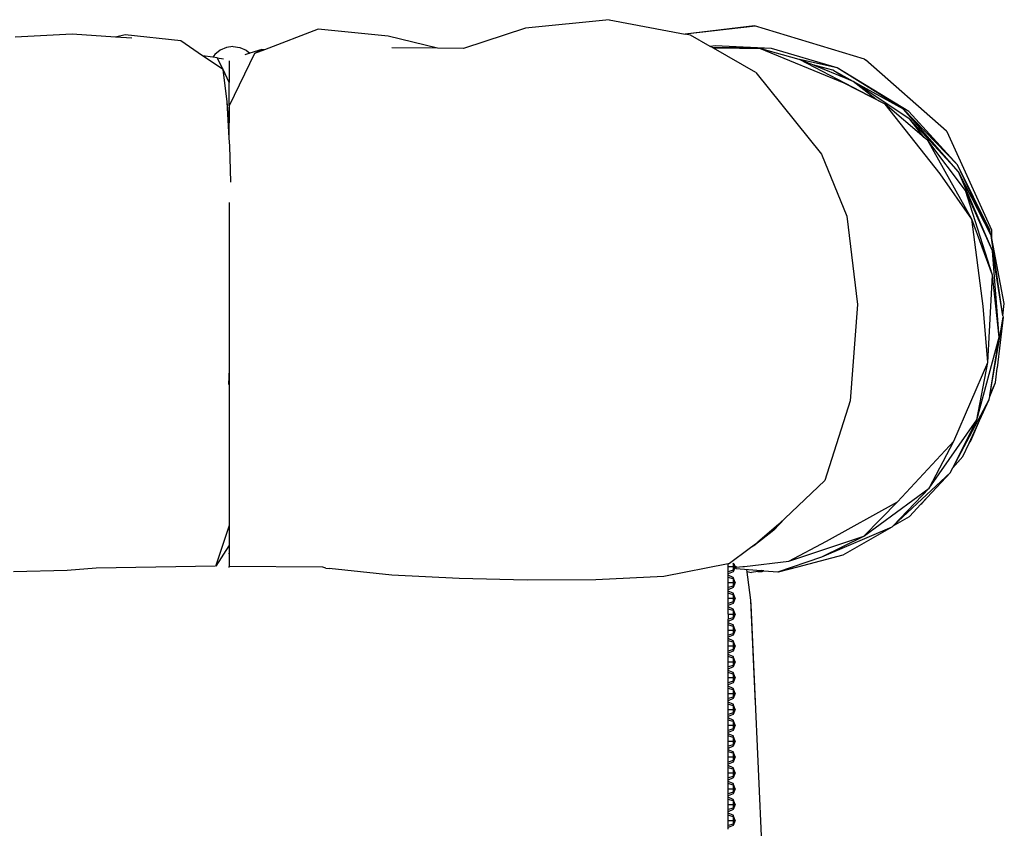
# Model space of a CAD drawing. Units: centimetres. Extents: x 101 to 556, y -105 to 109.
# Drawn here: x 430 to 479, y -64 to -23 of the extents above; entities that cross this region are included whole.
import ezdxf

# ---------------------------------------------------------------- set-up
doc = ezdxf.new("R2010")
doc.units = ezdxf.units.CM
doc.layers.add('Edges', color=7, linetype='Continuous')

# ---------------------------------------------------------------- blocks, each defined once
blk = doc.blocks.new('Chesterfield_Sofá_Brava+Forma ls')
for p, q in [((29.924, 40.858), (25.705, 40.424)), ((29.924, 40.858), (33.772, 40.125)), ((15.263, 40.386), (12.549, 39.342)), ((18.786, 40.024), (15.263, 40.386)), ((25.705, 40.424), (22.582, 39.4)), ((37.267, 40.545), (33.772, 40.125)), ((37.312, 40.525), (33.772, 40.125)), ((42.81, 38.862), (37.267, 40.545)), ((2.85, 40.126), (-0.023, 39.978)), ((5.028, 39.98), (2.85, 40.126)), ((5.521, 40.089), (5.028, 39.98)), ((5.861, 39.924), (5.028, 39.98)), ((8.326, 39.782), (5.521, 40.089)), ((9.429, 39.037), (8.326, 39.782)), ((21.272, 39.414), (18.786, 40.024)), ((34.04, 40.073), (33.772, 40.125)), ((35.026, 39.508), (34.04, 40.073)), ((10.312, 39.314), (10.037, 39.096)), ((10.632, 39.451), (10.312, 39.314)), ((10.954, 39.498), (10.632, 39.451)), ((10.954, 39.498), (10.96, 39.495)), ((10.96, 39.495), (10.962, 39.498)), ((10.96, 39.495), (10.965, 39.496)), ((10.965, 39.496), (10.962, 39.498)), ((10.967, 39.498), (10.965, 39.496)), ((10.97, 39.498), (10.965, 39.496)), ((10.97, 39.498), (10.967, 39.498)), ((10.976, 39.498), (10.97, 39.498)), ((10.976, 39.498), (11.297, 39.451)), ((11.297, 39.451), (11.617, 39.314)), ((11.617, 39.314), (11.811, 39.16)), ((12.416, 39.349), (11.811, 39.16)), ((12.416, 39.349), (12.043, 39.148)), ((12.549, 39.342), (12.043, 39.148)), ((12.549, 39.342), (12.416, 39.349)), ((21.272, 39.414), (18.979, 39.439)), ((22.582, 39.4), (21.272, 39.414)), ((35.282, 39.541), (35.026, 39.508)), ((35.135, 39.446), (35.026, 39.508)), ((36.896, 39.442), (35.135, 39.446)), ((35.159, 39.432), (35.135, 39.446)), ((36.63, 39.419), (35.159, 39.432)), ((35.186, 39.417), (35.159, 39.432)), ((37.333, 38.187), (35.186, 39.417)), ((36.503, 39.408), (35.186, 39.417)), ((38.12, 39.406), (35.282, 39.541)), ((36.63, 39.419), (36.503, 39.408)), ((37.036, 39.405), (36.503, 39.408)), ((36.896, 39.442), (36.63, 39.419)), ((37.012, 39.416), (36.896, 39.442)), ((38.12, 39.406), (37.012, 39.416)), ((37.036, 39.405), (37.012, 39.416)), ((37.06, 39.405), (37.012, 39.416)), ((37.06, 39.405), (37.036, 39.405)), ((37.526, 39.402), (37.06, 39.405)), ((41.784, 37.647), (37.526, 39.402)), ((39.517, 38.856), (37.526, 39.402)), ((41.427, 38.423), (38.12, 39.406)), ((9.94, 38.966), (9.429, 39.037)), ((10.465, 38.337), (9.429, 39.037)), ((10.037, 39.096), (9.94, 38.966)), ((10.163, 38.935), (9.94, 38.966)), ((10.465, 38.337), (10.163, 38.935)), ((10.163, 38.935), (10.487, 38.882)), ((12.043, 39.148), (10.772, 36.509)), ((10.772, 38.78), (10.772, 37.688)), ((11.811, 39.16), (11.563, 39.082)), ((39.534, 38.849), (39.517, 38.856)), ((41.427, 38.423), (39.534, 38.849)), ((43.392, 36.828), (39.534, 38.849)), ((40.201, 38.576), (39.534, 38.849)), ((42.81, 38.862), (42.852, 38.829)), ((46.949, 35.23), (42.852, 38.829)), ((10.662, 36.707), (10.465, 38.337)), ((10.772, 37.688), (10.465, 38.337)), ((41.22, 38.309), (40.201, 38.576)), ((40.328, 38.524), (40.201, 38.576)), ((41.22, 38.309), (40.328, 38.524)), ((41.878, 37.89), (40.328, 38.524)), ((41.878, 37.89), (41.22, 38.309)), ((42.237, 37.743), (41.22, 38.309)), ((44.773, 36.342), (41.427, 38.423)), ((45.047, 36.22), (41.427, 38.423)), ((37.333, 38.187), (40.634, 34.072)), ((42.237, 37.743), (41.878, 37.89)), ((43.392, 36.828), (42.237, 37.743)), ((45.102, 35.834), (42.237, 37.743)), ((44.773, 36.342), (42.237, 37.743)), ((10.772, 36.509), (10.772, 37.688)), ((43.848, 36.589), (41.784, 37.647)), ((43.848, 36.589), (43.392, 36.828)), ((10.772, 35.649), (10.662, 36.707)), ((10.772, 34.874), (10.662, 36.707)), ((10.772, 36.509), (10.772, 35.649)), ((46.632, 33.08), (43.848, 36.589)), ((45.822, 34.913), (43.848, 36.589)), ((47.55, 33.171), (44.773, 36.342)), ((47.496, 33.537), (44.773, 36.342)), ((47.496, 33.537), (45.047, 36.22)), ((45.822, 34.913), (45.102, 35.834)), ((47.55, 33.171), (45.102, 35.834)), ((10.772, 34.874), (10.772, 35.649)), ((10.794, 34.495), (10.772, 34.874)), ((45.996, 34.765), (45.822, 34.913)), ((48.227, 30.789), (45.996, 34.765)), ((47.911, 32.241), (45.996, 34.765)), ((46.949, 35.23), (46.982, 35.19)), ((49.227, 30.239), (46.982, 35.19)), ((10.844, 32.653), (10.794, 34.495)), ((40.634, 34.072), (41.918, 30.948)), ((49.137, 30.242), (47.496, 33.537)), ((49.183, 30.004), (47.496, 33.537)), ((48.227, 30.789), (46.632, 33.08)), ((49.259, 29.186), (47.55, 33.171)), ((49.183, 30.004), (47.55, 33.171)), ((49.27, 27.958), (47.911, 32.241)), ((49.259, 29.186), (47.911, 32.241)), ((10.772, 31.638), (10.772, 23.215)), ((41.918, 30.948), (42.454, 26.481)), ((48.787, 26.404), (48.227, 30.789)), ((49.27, 27.958), (48.227, 30.789)), ((49.183, 30.004), (49.137, 30.242)), ((49.204, 29.961), (49.183, 30.004)), ((49.791, 25.905), (49.204, 29.961)), ((49.233, 29.808), (49.204, 29.961)), ((49.233, 29.808), (49.227, 30.239)), ((49.86, 26.532), (49.233, 29.808)), ((49.593, 24.836), (49.259, 29.186)), ((49.791, 25.905), (49.259, 29.186)), ((49.031, 23.546), (49.27, 27.958)), ((49.593, 24.836), (49.27, 27.958)), ((42.454, 26.481), (42.094, 21.627)), ((49.031, 23.546), (48.787, 26.404)), ((49.791, 25.905), (49.86, 26.532)), ((49.132, 21.889), (49.799, 25.85)), ((49.799, 25.85), (49.506, 23.282)), ((49.791, 25.905), (49.799, 25.85)), ((48.475, 20.667), (49.593, 24.836)), ((49.132, 21.889), (49.593, 24.836)), ((47.313, 19.589), (49.031, 23.546)), ((48.475, 20.667), (49.031, 23.546)), ((10.772, 23.215), (10.737, 22.441)), ((10.772, 23.215), (10.772, 15.327)), ((49.422, 22.546), (49.505, 23.272)), ((49.505, 23.272), (49.507, 23.276)), ((49.507, 23.276), (49.506, 23.282)), ((49.124, 21.843), (49.422, 22.546)), ((49.132, 21.889), (49.422, 22.546)), ((49.124, 21.843), (49.132, 21.889)), ((42.094, 21.627), (40.806, 17.606)), ((47.27, 18.244), (49.099, 21.693)), ((48.612, 20.633), (49.099, 21.693)), ((49.099, 21.693), (49.124, 21.843)), ((46.077, 17.205), (48.475, 20.667)), ((47.146, 18.009), (48.475, 20.667)), ((48.08, 19.478), (48.612, 20.633)), ((48.171, 19.595), (48.612, 20.633)), ((44.466, 16.523), (47.313, 19.589)), ((46.077, 17.205), (47.313, 19.589)), ((47.769, 18.803), (48.08, 19.478)), ((48.08, 19.478), (48.171, 19.595)), ((47.255, 18.215), (47.769, 18.803)), ((47.27, 18.244), (47.769, 18.803)), ((44.26, 15.312), (47.146, 18.009)), ((45.964, 16.739), (47.146, 18.009)), ((47.146, 18.009), (47.255, 18.215)), ((47.255, 18.215), (47.27, 18.244)), ((40.806, 17.606), (38.783, 15.679)), ((42.784, 14.79), (46.077, 17.205)), ((44.26, 15.312), (46.077, 17.205)), ((40.896, 14.531), (44.466, 16.523)), ((42.784, 14.79), (44.466, 16.523)), ((45.078, 15.786), (45.649, 16.4)), ((45.649, 16.4), (45.964, 16.739)), ((45.649, 16.4), (45.694, 16.43)), ((45.694, 16.43), (45.964, 16.739)), ((38.497, 15.394), (37.431, 14.493)), ((38.783, 15.679), (38.239, 15.098)), ((38.562, 15.468), (38.497, 15.394)), ((38.783, 15.679), (38.562, 15.468)), ((44.26, 15.312), (45.078, 15.786)), ((10.772, 15.327), (10.089, 13.308)), ((10.772, 15.327), (10.772, 13.256)), ((38.239, 15.098), (37.225, 14.294)), ((40.663, 13.749), (44.203, 15.258)), ((41.739, 13.851), (44.203, 15.258)), ((44.203, 15.258), (44.26, 15.312)), ((36.987, 14.162), (37.431, 14.493)), ((38.998, 13.533), (42.784, 14.79)), ((38.998, 13.533), (40.896, 14.531)), ((40.663, 13.749), (42.784, 14.79)), ((10.116, 13.278), (10.772, 14.299)), ((10.772, 14.299), (10.772, 13.897)), ((10.772, 13.897), (10.772, 13.934)), ((36, 13.425), (36.987, 14.162)), ((37.225, 14.294), (36.987, 14.162)), ((35.964, 13.398), (36, 13.425)), ((36.187, 13.432), (36.187, 13.252)), ((36.221, 13.374), (36.187, 13.432)), ((36.762, 13.263), (38.998, 13.533)), ((38.439, 12.987), (40.663, 13.749)), ((39.454, 13.245), (41.739, 13.851)), ((2.598, 13.057), (-0.112, 12.993)), ((4.054, 13.174), (2.598, 13.057)), ((10.076, 13.272), (4.054, 13.174)), ((10.772, 13.201), (10.772, 13.256)), ((15.484, 13.227), (10.772, 13.256)), ((15.645, 13.176), (15.484, 13.227)), ((15.645, 13.176), (15.81, 13.156)), ((18.967, 12.812), (15.81, 13.156)), ((35.939, 13.393), (32.683, 12.757)), ((35.964, 13.398), (35.939, 13.393)), ((35.939, 13.252), (35.939, 13.393)), ((35.939, 13.252), (36.187, 13.252)), ((35.939, 12.993), (35.939, 13.252)), ((36.187, 13.069), (35.939, 12.993)), ((36.187, 12.993), (35.939, 12.886)), ((35.939, 12.886), (35.939, 12.993)), ((36.187, 13.252), (36.29, 13.252)), ((36.187, 13.252), (36.187, 13.069)), ((36.272, 13.208), (36.187, 13.069)), ((36.251, 13.154), (36.187, 12.993)), ((36.187, 13.069), (36.187, 12.993)), ((36.29, 13.252), (36.221, 13.374)), ((36.29, 13.252), (36.231, 13.4)), ((36.272, 13.208), (36.251, 13.154)), ((36.251, 13.154), (36.291, 13.154)), ((36.278, 13.222), (36.272, 13.208)), ((36.272, 13.208), (36.334, 13.215)), ((36.285, 13.24), (36.278, 13.222)), ((36.278, 13.222), (36.339, 13.222)), ((36.29, 13.252), (36.285, 13.24)), ((36.358, 13.248), (36.285, 13.24)), ((36.334, 13.215), (36.291, 13.154)), ((36.334, 13.215), (36.339, 13.216)), ((36.339, 13.216), (36.67, 13.255)), ((36.342, 13.225), (36.339, 13.222)), ((36.342, 13.15), (36.339, 13.216)), ((36.342, 13.225), (36.67, 13.255)), ((36.342, 13.15), (36.534, 13.135)), ((36.358, 13.248), (36.349, 13.236)), ((36.534, 13.135), (37.605, 13.052)), ((36.67, 13.255), (36.724, 13.262)), ((36.724, 13.262), (36.762, 13.263)), ((36.857, 13.11), (37.056, 11.557)), ((36.864, 13.109), (37.065, 11.558)), ((36.878, 13.006), (37.112, 12.947)), ((37.422, 13.013), (37.112, 12.947)), ((37.422, 13.013), (37.605, 13.052)), ((37.422, 13.013), (37.648, 13.005)), ((37.732, 13.042), (37.605, 13.052)), ((37.648, 13.005), (37.732, 13.042)), ((37.732, 13.042), (38.439, 12.987)), ((38.439, 12.987), (38.474, 12.985)), ((38.474, 12.985), (39.454, 13.245)), ((38.474, 12.985), (39.317, 13.199)), ((39.317, 13.199), (39.454, 13.245)), ((22.362, 12.651), (18.967, 12.812)), ((25.796, 12.575), (22.362, 12.651)), ((29.26, 12.579), (25.796, 12.575)), ((32.683, 12.757), (29.26, 12.579)), ((35.939, 12.817), (35.939, 12.886)), ((36.187, 12.71), (35.939, 12.817)), ((35.939, 12.71), (35.939, 12.817)), ((36.187, 12.634), (35.939, 12.71)), ((35.939, 12.451), (35.939, 12.71)), ((35.939, 12.451), (36.187, 12.451)), ((35.939, 12.193), (35.939, 12.451)), ((36.187, 12.71), (36.187, 12.634)), ((36.29, 12.451), (36.187, 12.71)), ((36.187, 12.634), (36.187, 12.451)), ((36.29, 12.451), (36.187, 12.634)), ((36.187, 12.451), (36.29, 12.451)), ((36.29, 12.451), (36.187, 12.193)), ((36.187, 12.451), (36.187, 12.268)), ((36.29, 12.451), (36.187, 12.268)), ((36.187, 12.268), (35.939, 12.193)), ((36.187, 12.193), (35.939, 12.085)), ((35.939, 12.085), (35.939, 12.193)), ((35.939, 12.017), (35.939, 12.085)), ((36.187, 11.91), (35.939, 12.017)), ((35.939, 11.91), (35.939, 12.017)), ((36.187, 12.268), (36.187, 12.193)), ((36.187, 11.834), (35.939, 11.91)), ((35.939, 11.651), (35.939, 11.91)), ((35.939, 11.651), (36.187, 11.651)), ((35.939, 11.392), (35.939, 11.651)), ((36.187, 11.468), (35.939, 11.392)), ((36.187, 11.91), (36.187, 11.834)), ((36.29, 11.651), (36.187, 11.91)), ((36.187, 11.834), (36.187, 11.651)), ((36.29, 11.651), (36.187, 11.834)), ((36.187, 11.651), (36.29, 11.651)), ((36.29, 11.651), (36.187, 11.392)), ((36.187, 11.651), (36.187, 11.468)), ((36.29, 11.651), (36.187, 11.468)), ((36.187, 11.468), (36.187, 11.392)), ((37.056, 11.557), (37.065, 11.558)), ((37.056, 11.557), (37.289, 6.34)), ((37.065, 11.558), (37.076, 11.32)), ((36.187, 11.392), (35.939, 11.285)), ((35.939, 11.285), (35.939, 11.392)), ((35.939, 11.216), (35.939, 11.285)), ((36.187, 11.109), (35.939, 11.216)), ((35.939, 11.109), (35.939, 11.216)), ((36.187, 11.033), (35.939, 11.109)), ((35.939, 10.85), (35.939, 11.109)), ((36.187, 11.109), (36.187, 11.033)), ((36.29, 10.85), (36.187, 11.109)), ((36.187, 11.033), (36.187, 10.85)), ((36.29, 10.85), (36.187, 11.033)), ((37.076, 11.32), (37.848, -6.106)), ((37.076, 11.32), (37.289, 6.34)), ((35.939, 10.85), (36.187, 10.85)), ((35.939, 10.85), (35.939, 10.591)), ((36.187, 10.667), (35.939, 10.591)), ((36.187, 10.591), (35.939, 10.484)), ((35.939, 10.484), (35.939, 10.591)), ((35.939, 10.416), (35.939, 10.484)), ((36.187, 10.85), (36.29, 10.85)), ((36.29, 10.85), (36.187, 10.591)), ((36.187, 10.85), (36.187, 10.667)), ((36.29, 10.85), (36.187, 10.667)), ((36.187, 10.667), (36.187, 10.591)), ((36.187, 10.308), (35.939, 10.416)), ((35.939, 10.308), (35.939, 10.416)), ((36.187, 10.233), (35.939, 10.308)), ((35.939, 10.05), (35.939, 10.308)), ((35.939, 10.05), (36.187, 10.05)), ((35.939, 9.791), (35.939, 10.05)), ((36.29, 10.05), (36.187, 10.308)), ((36.187, 10.308), (36.187, 10.233)), ((36.187, 10.233), (36.187, 10.05)), ((36.29, 10.05), (36.187, 10.233)), ((36.187, 10.05), (36.187, 9.867)), ((36.29, 10.05), (36.187, 9.867)), ((36.29, 10.05), (36.187, 9.791)), ((36.187, 10.05), (36.29, 10.05)), ((36.187, 9.867), (35.939, 9.791)), ((36.187, 9.791), (35.939, 9.684)), ((35.939, 9.684), (35.939, 9.791)), ((35.939, 9.615), (35.939, 9.684)), ((36.187, 9.508), (35.939, 9.615)), ((35.939, 9.508), (35.939, 9.615)), ((36.187, 9.432), (35.939, 9.508)), ((35.939, 9.249), (35.939, 9.508)), ((36.187, 9.867), (36.187, 9.791)), ((36.187, 9.508), (36.187, 9.432)), ((36.29, 9.249), (36.187, 9.508)), ((35.939, 9.249), (36.187, 9.249)), ((35.939, 8.99), (35.939, 9.249)), ((36.187, 9.066), (35.939, 8.99)), ((36.187, 8.99), (35.939, 8.883)), ((35.939, 8.883), (35.939, 8.99)), ((36.187, 9.432), (36.187, 9.249)), ((36.29, 9.249), (36.187, 9.432)), ((36.187, 9.249), (36.29, 9.249)), ((36.29, 9.249), (36.187, 8.99)), ((36.187, 9.249), (36.187, 9.066)), ((36.29, 9.249), (36.187, 9.066)), ((36.187, 9.066), (36.187, 8.99)), ((35.939, 8.814), (35.939, 8.883)), ((36.187, 8.707), (35.939, 8.814)), ((35.939, 8.707), (35.939, 8.814)), ((36.187, 8.631), (35.939, 8.707)), ((35.939, 8.448), (35.939, 8.707)), ((35.939, 8.448), (36.187, 8.448)), ((35.939, 8.189), (35.939, 8.448)), ((36.187, 8.707), (36.187, 8.631)), ((36.29, 8.448), (36.187, 8.707)), ((36.187, 8.631), (36.187, 8.448)), ((36.29, 8.448), (36.187, 8.631)), ((36.187, 8.448), (36.187, 8.265)), ((36.187, 8.448), (36.29, 8.448)), ((36.29, 8.448), (36.187, 8.189)), ((36.29, 8.448), (36.187, 8.265)), ((36.187, 8.265), (35.939, 8.189)), ((36.187, 8.189), (35.939, 8.082)), ((35.939, 8.082), (35.939, 8.189)), ((35.939, 8.014), (35.939, 8.082)), ((36.187, 7.906), (35.939, 8.014)), ((35.939, 7.906), (35.939, 8.014)), ((36.187, 8.265), (36.187, 8.189)), ((36.187, 7.831), (35.939, 7.906)), ((35.939, 7.648), (35.939, 7.906)), ((35.939, 7.648), (36.187, 7.648)), ((35.939, 7.389), (35.939, 7.648)), ((36.187, 7.465), (35.939, 7.389)), ((36.187, 7.906), (36.187, 7.831)), ((36.29, 7.648), (36.187, 7.906)), ((36.187, 7.831), (36.187, 7.648)), ((36.29, 7.648), (36.187, 7.831)), ((36.187, 7.648), (36.29, 7.648)), ((36.29, 7.648), (36.187, 7.389)), ((36.187, 7.648), (36.187, 7.465)), ((36.29, 7.648), (36.187, 7.465)), ((36.187, 7.465), (36.187, 7.389)), ((36.187, 7.389), (35.939, 7.282)), ((35.939, 7.282), (35.939, 7.389)), ((35.939, 7.213), (35.939, 7.282)), ((36.187, 7.106), (35.939, 7.213)), ((35.939, 7.106), (35.939, 7.213)), ((36.187, 7.03), (35.939, 7.106)), ((35.939, 6.847), (35.939, 7.106)), ((36.187, 7.106), (36.187, 7.03)), ((36.29, 6.847), (36.187, 7.106)), ((36.187, 7.03), (36.187, 6.847)), ((36.29, 6.847), (36.187, 7.03)), ((35.939, 6.847), (36.187, 6.847)), ((35.939, 6.588), (35.939, 6.847)), ((36.187, 6.664), (35.939, 6.588)), ((36.187, 6.588), (35.939, 6.481)), ((35.939, 6.481), (35.939, 6.588)), ((35.939, 6.412), (35.939, 6.481)), ((36.187, 6.847), (36.29, 6.847)), ((36.29, 6.847), (36.187, 6.588)), ((36.187, 6.847), (36.187, 6.664)), ((36.29, 6.847), (36.187, 6.664)), ((36.187, 6.664), (36.187, 6.588)), ((36.187, 6.305), (35.939, 6.412)), ((35.939, 6.305), (35.939, 6.412)), ((36.187, 6.229), (35.939, 6.305)), ((35.939, 6.046), (35.939, 6.305)), ((35.939, 6.046), (36.187, 6.046)), ((35.939, 5.788), (35.939, 6.046)), ((36.187, 6.305), (36.187, 6.229)), ((36.29, 6.046), (36.187, 6.305)), ((36.187, 6.229), (36.187, 6.046)), ((36.29, 6.046), (36.187, 6.229)), ((36.187, 6.046), (36.29, 6.046)), ((36.29, 6.046), (36.187, 5.788)), ((36.187, 6.046), (36.187, 5.863)), ((36.29, 6.046), (36.187, 5.863)), ((36.187, 5.863), (35.939, 5.788)), ((36.187, 5.788), (35.939, 5.68)), ((35.939, 5.68), (35.939, 5.788)), ((35.939, 5.612), (35.939, 5.68)), ((36.187, 5.505), (35.939, 5.612)), ((35.939, 5.505), (35.939, 5.612)), ((36.187, 5.429), (35.939, 5.505)), ((35.939, 5.246), (35.939, 5.505)), ((36.187, 5.863), (36.187, 5.788)), ((36.187, 5.505), (36.187, 5.429)), ((36.29, 5.246), (36.187, 5.505)), ((35.939, 5.246), (36.187, 5.246)), ((35.939, 4.987), (35.939, 5.246)), ((36.187, 5.063), (35.939, 4.987)), ((36.187, 4.987), (35.939, 4.88)), ((35.939, 4.88), (35.939, 4.987)), ((36.187, 5.429), (36.187, 5.246)), ((36.29, 5.246), (36.187, 5.429)), ((36.187, 5.246), (36.29, 5.246)), ((36.29, 5.246), (36.187, 4.987)), ((36.187, 5.246), (36.187, 5.063)), ((36.29, 5.246), (36.187, 5.063)), ((36.187, 5.063), (36.187, 4.987)), ((35.939, 4.811), (35.939, 4.88)), ((36.187, 4.704), (35.939, 4.811)), ((35.939, 4.704), (35.939, 4.811)), ((36.187, 4.628), (35.939, 4.704)), ((35.939, 4.445), (35.939, 4.704)), ((36.187, 4.704), (36.187, 4.628)), ((36.29, 4.445), (36.187, 4.704)), ((36.187, 4.628), (36.187, 4.445)), ((36.29, 4.445), (36.187, 4.628)), ((35.939, 4.445), (36.187, 4.445)), ((35.939, 4.186), (35.939, 4.445)), ((36.187, 4.262), (35.939, 4.186)), ((36.187, 4.186), (35.939, 4.079)), ((35.939, 4.079), (35.939, 4.186)), ((35.939, 4.011), (35.939, 4.079)), ((36.187, 3.903), (35.939, 4.011)), ((35.939, 3.903), (35.939, 4.011)), ((36.187, 4.445), (36.29, 4.445)), ((36.29, 4.445), (36.187, 4.186)), ((36.187, 4.445), (36.187, 4.262)), ((36.29, 4.445), (36.187, 4.262)), ((36.187, 4.262), (36.187, 4.186)), ((36.187, 3.828), (35.939, 3.903)), ((35.939, 3.645), (35.939, 3.903)), ((35.939, 3.645), (36.187, 3.645)), ((35.939, 3.386), (35.939, 3.645)), ((36.187, 3.903), (36.187, 3.828)), ((36.29, 3.645), (36.187, 3.903)), ((36.187, 3.828), (36.187, 3.645)), ((36.29, 3.645), (36.187, 3.828)), ((36.187, 3.645), (36.29, 3.645)), ((36.29, 3.645), (36.187, 3.386)), ((36.187, 3.645), (36.187, 3.462)), ((36.29, 3.645), (36.187, 3.462)), ((36.187, 3.462), (35.939, 3.386)), ((36.187, 3.386), (35.939, 3.279)), ((35.939, 3.279), (35.939, 3.386)), ((35.939, 3.21), (35.939, 3.279)), ((36.187, 3.103), (35.939, 3.21)), ((35.939, 3.103), (35.939, 3.21)), ((36.187, 3.027), (35.939, 3.103)), ((35.939, 2.844), (35.939, 3.103)), ((36.187, 3.462), (36.187, 3.386)), ((36.187, 3.103), (36.187, 3.027)), ((36.29, 2.844), (36.187, 3.103)), ((36.187, 3.027), (36.187, 2.844)), ((36.29, 2.844), (36.187, 3.027)), ((35.939, 2.844), (36.187, 2.844)), ((35.939, 2.585), (35.939, 2.844)), ((36.187, 2.661), (35.939, 2.585)), ((36.187, 2.585), (35.939, 2.478)), ((35.939, 2.478), (35.939, 2.585)), ((36.187, 2.844), (36.29, 2.844)), ((36.29, 2.844), (36.187, 2.585)), ((36.187, 2.844), (36.187, 2.661)), ((36.29, 2.844), (36.187, 2.661)), ((36.187, 2.661), (36.187, 2.585)), ((35.939, 2.409), (35.939, 2.478)), ((36.187, 2.302), (35.939, 2.409)), ((35.939, 2.302), (35.939, 2.409)), ((36.187, 2.226), (35.939, 2.302)), ((35.939, 2.043), (35.939, 2.302)), ((35.939, 2.043), (36.187, 2.043)), ((35.939, 1.784), (35.939, 2.043)), ((36.187, 2.302), (36.187, 2.226)), ((36.29, 2.043), (36.187, 2.302)), ((36.29, 2.043), (36.187, 2.226)), ((36.187, 2.226), (36.187, 2.043)), ((36.187, 2.043), (36.29, 2.043)), ((36.187, 2.043), (36.187, 1.86)), ((36.29, 2.043), (36.187, 1.784)), ((36.29, 2.043), (36.187, 1.86)), ((36.187, 1.86), (35.939, 1.784)), ((36.187, 1.784), (35.939, 1.677)), ((35.939, 1.677), (35.939, 1.784)), ((35.939, 1.609), (35.939, 1.677)), ((36.187, 1.501), (35.939, 1.609)), ((35.939, 1.501), (35.939, 1.609)), ((36.187, 1.426), (35.939, 1.501)), ((35.939, 1.243), (35.939, 1.501)), ((36.187, 1.86), (36.187, 1.784)), ((36.187, 1.501), (36.187, 1.426)), ((36.29, 1.243), (36.187, 1.501)), ((35.939, 1.243), (36.187, 1.243)), ((35.939, 0.984), (35.939, 1.243)), ((36.187, 1.06), (35.939, 0.984)), ((36.187, 1.426), (36.187, 1.243)), ((36.29, 1.243), (36.187, 1.426)), ((36.187, 1.243), (36.29, 1.243)), ((36.29, 1.243), (36.187, 0.984)), ((36.187, 1.243), (36.187, 1.06)), ((36.29, 1.243), (36.187, 1.06)), ((36.187, 1.06), (36.187, 0.984)), ((36.187, 0.984), (35.939, 0.877)), ((35.939, 0.877), (35.939, 0.984)), ((35.939, 0.808), (35.939, 0.877)), ((36.187, 0.701), (35.939, 0.808)), ((35.939, 0.701), (35.939, 0.808)), ((36.187, 0.625), (35.939, 0.701)), ((35.939, 0.442), (35.939, 0.701)), ((36.187, 0.701), (36.187, 0.625)), ((36.29, 0.442), (36.187, 0.701)), ((36.187, 0.625), (36.187, 0.442)), ((36.29, 0.442), (36.187, 0.625)), ((35.939, 0.442), (36.187, 0.442)), ((35.939, 0.183), (35.939, 0.442)), ((36.187, 0.259), (35.939, 0.183)), ((36.187, 0.183), (35.939, 0.076)), ((35.939, 0.076), (35.939, 0.183)), ((35.939, 0.007), (35.939, 0.076)), ((36.187, 0.442), (36.29, 0.442)), ((36.29, 0.442), (36.187, 0.183)), ((36.187, 0.442), (36.187, 0.259)), ((36.29, 0.442), (36.187, 0.259)), ((36.187, 0.259), (36.187, 0.183))]:
    blk.add_line(p, q)

msp = doc.modelspace()

# ---------------------------------------------------------------- block references
at = {"layer": 'Edges'}
msp.add_blockref('Chesterfield_Sofá_Brava+Forma ls', (429.532, -64.115), dxfattribs=at)

doc.saveas('drawing.dxf')
